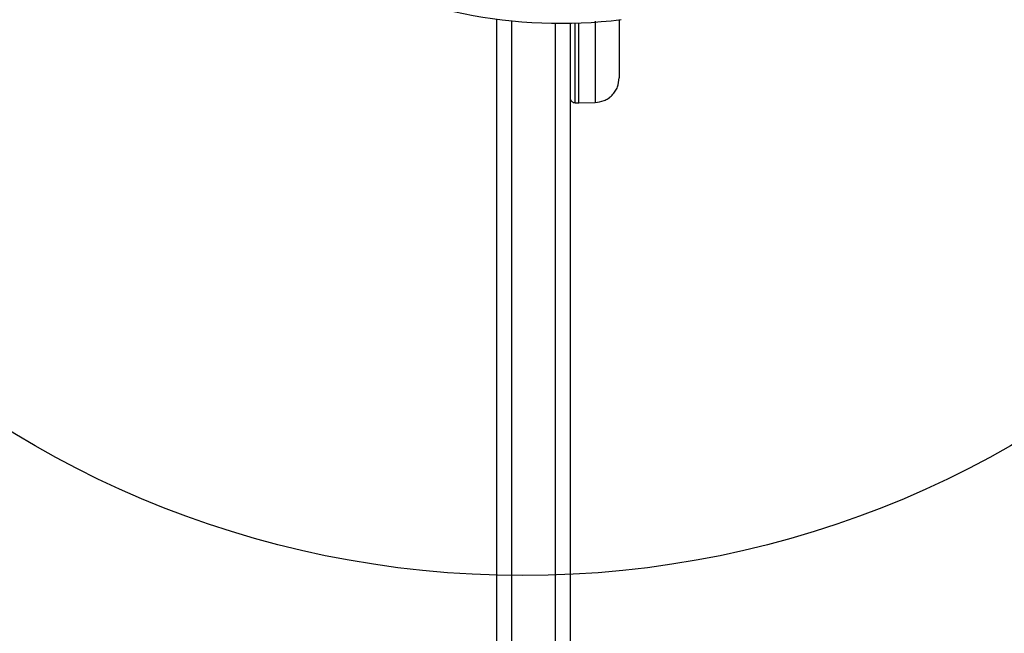
# Model space of a CAD drawing. Units: millimetres. Extents: x 12098 to 27781, y 28004 to 39332.
# Drawn here: x 15112 to 15313, y 34495 to 34620 of the extents above; entities that cross this region are included whole.
import ezdxf

# ---------------------------------------------------------------- set-up
doc = ezdxf.new("R2010")
doc.units = ezdxf.units.MM
doc.header["$LTSCALE"] = 200
doc.layers.add('OTWORY_MONTAŻOWE', color=1, linetype='Continuous')

msp = doc.modelspace()

# ---------------------------------------------------------------- linework, layer by layer
at = {"color": 7, "linetype": 'Continuous', "lineweight": 25}
for p, q in [((15209.47, 33992.91), (15209.47, 34620.31)), ((15224.47, 34619.47), (15224.47, 33993.75)), ((15226.22, 34603.22), (15226.22, 34619.52)), ((15225.46, 34603.23), (15226.22, 34603.22)), ((15226.22, 34603.22), (15229.56, 34603.28))]:
    msp.add_line(p, q, dxfattribs=at)
at = {"color": 8, "linetype": 'Continuous', "lineweight": 25}
for p, q in [((15212.47, 34619.96), (15212.47, 33993.26)), ((15221.47, 33993.76), (15221.47, 34619.45)), ((15225.46, 34603.23), (15225.46, 34619.49))]:
    msp.add_line(p, q, dxfattribs=at)
at = {"color": 7, "linetype": 'Continuous', "lineweight": 25}
msp.add_arc((15222.54, 34719.45), 100, 240, 277.0674, dxfattribs=at)
at = {"color": 8, "linetype": 'Continuous', "lineweight": 25}
msp.add_open_spline([(15229.56, 34619.87), (15229.56, 34618.85), (15229.56, 34616.68), (15229.56, 34613.56), (15229.56, 34610.6), (15229.56, 34608.04), (15229.56, 34605.96), (15229.56, 34604.44), (15229.56, 34603.46), (15229.56, 34603.34), (15229.56, 34603.28)], degree=3, knots=[0, 0, 0, 0, 0.111051, 0.238044, 0.365037, 0.492029, 0.619022, 0.746015, 0.873007, 1, 1, 1, 1], dxfattribs=at)
at = {"color": 7, "linetype": 'Continuous', "lineweight": 25}
for points, knots in [([(15234.47, 34620.18), (15234.47, 34619.59), (15234.47, 34618.14), (15234.47, 34615.97), (15234.47, 34613.75), (15234.47, 34611.84), (15234.47, 34610.28), (15234.47, 34609.14), (15234.47, 34608.41), (15234.47, 34608.32), (15234.47, 34608.28)], [0, 0, 0, 0, 0.088702, 0.21867, 0.349233, 0.479097, 0.609732, 0.739539, 0.870205, 1, 1, 1, 1]), ([(15229.56, 34603.28), (15230.18, 34603.36), (15231.13, 34603.47), (15232.28, 34604.1), (15233.06, 34604.75), (15233.69, 34605.54), (15234.3, 34606.7), (15234.4, 34607.66), (15234.47, 34608.28)], [0, 0, 0, 0, 0.239697, 0.368515, 0.5, 0.631485, 0.760303, 1, 1, 1, 1]), ([(15224.47, 34604.23), (15224.48, 34604.1), (15224.5, 34603.91), (15224.63, 34603.68), (15224.75, 34603.52), (15224.91, 34603.39), (15225.14, 34603.26), (15225.34, 34603.24), (15225.46, 34603.23)], [0, 0, 0, 0, 0.239577, 0.368438, 0.5, 0.631562, 0.760423, 1, 1, 1, 1])]:
    msp.add_open_spline(points, degree=3, knots=knots, dxfattribs=at)
at = {"layer": 'OTWORY_MONTAŻOWE'}
msp.add_circle((15214.78, 34706.61), 200, dxfattribs=at)

doc.saveas('drawing.dxf')
